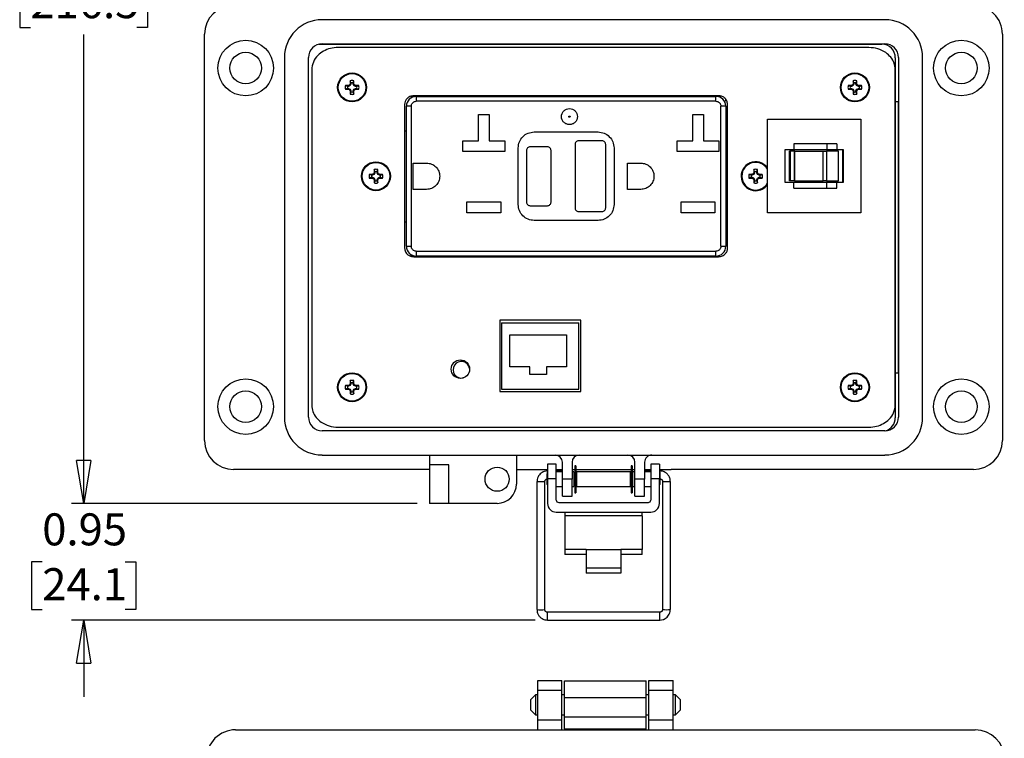
# Model space of a CAD drawing. Units: inches. Extents: x 0.5 to 8.7, y 0.3 to 11.
# Drawn here: x 0.7 to 3.9, y 6 to 8.3 of the extents above; entities that cross this region are included whole.
import ezdxf

# ---------------------------------------------------------------- set-up
doc = ezdxf.new("R2010")
doc.units = ezdxf.units.IN
doc.header["$MEASUREMENT"] = 0
doc.layers.add('BORDER', color=7, linetype='Continuous')
doc.styles.add('SLDTEXTSTYLE2', font='arial.ttf', dxfattribs={"width": 0.948})
doc.dimstyles.new('SLDDIMSTYLE0', dxfattribs={"dimtxt": 0.101115, "dimasz": 0.14, "dimexe": 0, "dimexo": 0.0625, "dimgap": 0.025279, "dimtad": 0, "dimtih": 1, "dimtoh": 1, "dimlfac": 2.5, "dimrnd": 1e-09, "dimzin": 12, "dimdsep": 46, "dimtxsty": 'SLDTEXTSTYLE2', "dimblk1": 'CLOSED', "dimblk2": 'CLOSED', "dimsah": 1, "dimcen": 0.09, "dimadec": 0, "dimazin": 3, "dimtfac": 1, "dimtofl": 0, "dimtmove": 0, "dimatfit": 3, "dimldrblk": 'CLOSED', "dimfxl": 1, "dimfrac": 2, "dimtolj": 1, "dimtzin": 12, "dimarcsym": 0})
doc.dimstyles.new('SLDDIMSTYLE1', dxfattribs={"dimtxt": 0.101115, "dimasz": 0.14, "dimexe": 0, "dimexo": 0.0625, "dimgap": 0.025279, "dimtad": 0, "dimtih": 1, "dimtoh": 1, "dimlfac": 2.5, "dimrnd": 1e-09, "dimdsep": 46, "dimtxsty": 'SLDTEXTSTYLE2', "dimblk1": 'CLOSED', "dimblk2": 'CLOSED', "dimsah": 1, "dimcen": 0.09, "dimadec": 0, "dimazin": 2, "dimtfac": 1, "dimtmove": 0, "dimatfit": 0, "dimldrblk": 'CLOSED', "dimfxl": 1, "dimfrac": 2, "dimtolj": 1, "dimtzin": 12, "dimarcsym": 0})

# ---------------------------------------------------------------- blocks, each defined once
blk = doc.blocks.new('_Closed')
at = {"color": 0, "linetype": 'ByBlock', "lineweight": -2}
for p, q in [((-1, 0.166667), (0, 0)), ((-1, 0.166667), (-1, -0.166667)), ((0, 0), (-1, -0.166667)), ((0, 0), (-1, 0))]:
    blk.add_line(p, q, dxfattribs=at)
blk = doc.blocks.new('_D')
at = {"layer": 'BORDER', "transparency": 16777216}
for p, q in [((2.0955, 10.1775), (0.8871, 10.1775)), ((0.9265, 10.1775), (0.9265, 8.6514)), ((0.7529, 8.473), (0.7182, 8.473)), ((0.7182, 8.473), (0.7182, 8.3177)), ((1.1001, 8.473), (1.1348, 8.473)), ((1.1348, 8.473), (1.1348, 8.3177)), ((0.7182, 8.3177), (0.7529, 8.3177)), ((1.1348, 8.3177), (1.1001, 8.3177)), ((0.9265, 6.7685), (0.9265, 8.2945)), ((2.0129, 6.7685), (0.8871, 6.7685))]:
    blk.add_line(p, q, dxfattribs=at)
at = {"layer": 'BORDER', "transparency": 16777216, "xscale": 0.14, "yscale": 0.14}
for p, rotation in [((0.9265, 10.1775, -1.0885), 90.00000000195149), ((0.9265, 6.7685, -1.0885), 270.0000000019515)]:
    blk.add_blockref('_Closed', p, dxfattribs=dict(at, rotation=rotation))
at = {"layer": 'BORDER', "transparency": 16777216, "char_height": 0.10417, "attachment_point": 1, "style": 'SLDTEXTSTYLE2'}
for s, insert in [('8.52', (0.7915, 8.6304)), ('216.5', (0.7529, 8.452))]:
    blk.add_mtext(s, dxfattribs=dict(at, insert=insert))
blk = doc.blocks.new('_D_1')
at = {"layer": 'BORDER', "transparency": 16777216}
for p, q in [((0.9265, 6.7685), (0.9265, 7.0185)), ((2.0129, 6.7685), (0.8871, 6.7685)), ((0.7915, 6.5786), (0.7567, 6.5786)), ((0.7567, 6.5786), (0.7567, 6.4233)), ((1.0615, 6.5786), (1.0962, 6.5786)), ((1.0962, 6.5786), (1.0962, 6.4233)), ((0.7567, 6.4233), (0.7915, 6.4233)), ((1.0962, 6.4233), (1.0615, 6.4233)), ((2.3971, 6.3887), (0.8871, 6.3887)), ((0.9265, 6.3887), (0.9265, 6.1387))]:
    blk.add_line(p, q, dxfattribs=at)
at = {"layer": 'BORDER', "transparency": 16777216, "xscale": 0.14, "yscale": 0.14}
for p, rotation in [((0.9265, 6.7685, -1.0885), 270.0000000019515), ((0.9265, 6.3887, -1.0885), 90.00000000195148)]:
    blk.add_blockref('_Closed', p, dxfattribs=dict(at, rotation=rotation))
at = {"layer": 'BORDER', "transparency": 16777216, "char_height": 0.10417, "attachment_point": 1, "style": 'SLDTEXTSTYLE2'}
for s, insert in [('0.95', (0.7915, 6.736)), ('24.1', (0.7915, 6.5576))]:
    blk.add_mtext(s, dxfattribs=dict(at, insert=insert))

msp = doc.modelspace()

# ---------------------------------------------------------------- linework, layer by layer
at = {"color": 7, "linetype": 'Continuous', "lineweight": 25}
for p, q in [((3.5354, 8.3429), (1.7028, 8.3429)), ((1.3202, 6.9732), (1.3202, 8.2957)), ((3.9179, 8.2957), (3.9179, 6.9732)), ((1.6927, 8.263), (3.5252, 8.263)), ((1.7028, 8.2642), (3.5354, 8.2642)), ((3.4828, 8.2524), (1.7553, 8.2524)), ((1.8397, 8.2642), (1.8397, 8.263)), ((2.6352, 8.263), (2.6352, 8.2642)), ((2.7412, 8.2642), (2.7412, 8.263)), ((3.3984, 8.263), (3.3984, 8.2642)), ((1.58, 8.2201), (1.58, 7.0488)), ((1.6587, 7.0488), (1.6587, 8.2201)), ((3.5693, 8.2189), (3.5693, 7.0473)), ((3.5795, 8.2201), (3.5795, 7.0488)), ((3.6582, 7.0488), (3.6582, 8.2201)), ((1.6691, 8.1803), (1.6691, 7.0885)), ((3.5691, 7.0885), (3.5691, 8.1803)), ((1.7969, 8.1371), (1.7944, 8.1443)), ((1.8038, 8.1371), (1.8063, 8.1443)), ((3.4342, 8.1371), (3.4318, 8.1443)), ((3.4412, 8.1371), (3.4437, 8.1443)), ((1.7858, 8.126), (1.7786, 8.1285)), ((1.7858, 8.119), (1.7786, 8.1165)), ((1.7891, 8.126), (1.7858, 8.126)), ((1.7858, 8.119), (1.7891, 8.119)), ((1.7891, 8.126), (1.7886, 8.1287)), ((1.7891, 8.119), (1.7886, 8.1163)), ((1.7946, 8.1283), (1.7891, 8.126)), ((1.7891, 8.119), (1.7946, 8.1167)), ((1.7946, 8.1283), (1.7925, 8.1303)), ((1.7946, 8.1167), (1.7925, 8.1146)), ((1.7969, 8.1337), (1.7942, 8.1343)), ((1.7969, 8.1112), (1.7942, 8.1107)), ((1.7969, 8.1337), (1.7946, 8.1283)), ((1.7946, 8.1167), (1.7969, 8.1112)), ((1.7969, 8.1371), (1.7969, 8.1337)), ((1.7969, 8.1112), (1.7969, 8.1079)), ((1.8038, 8.1337), (1.8038, 8.1371)), ((1.8038, 8.1337), (1.8065, 8.1343)), ((1.8061, 8.1283), (1.8038, 8.1337)), ((1.8038, 8.1112), (1.8061, 8.1167)), ((1.8038, 8.1112), (1.8065, 8.1107)), ((1.8038, 8.1079), (1.8038, 8.1112)), ((1.8061, 8.1283), (1.8082, 8.1303)), ((1.8116, 8.126), (1.8061, 8.1283)), ((1.8061, 8.1167), (1.8116, 8.119)), ((1.8061, 8.1167), (1.8082, 8.1146)), ((1.8116, 8.126), (1.8121, 8.1287)), ((1.815, 8.126), (1.8116, 8.126)), ((1.8116, 8.119), (1.8121, 8.1163)), ((1.8116, 8.119), (1.815, 8.119)), ((1.815, 8.126), (1.8222, 8.1285)), ((1.815, 8.119), (1.8222, 8.1165)), ((3.4231, 8.126), (3.4159, 8.1285)), ((3.4231, 8.119), (3.4159, 8.1165)), ((3.4265, 8.126), (3.4231, 8.126)), ((3.4231, 8.119), (3.4265, 8.119)), ((3.4265, 8.126), (3.4259, 8.1287)), ((3.4265, 8.119), (3.4259, 8.1163)), ((3.432, 8.1283), (3.4265, 8.126)), ((3.4265, 8.119), (3.432, 8.1167)), ((3.432, 8.1283), (3.4299, 8.1303)), ((3.432, 8.1167), (3.4299, 8.1146)), ((3.4342, 8.1337), (3.4315, 8.1343)), ((3.4342, 8.1112), (3.4315, 8.1107)), ((3.4342, 8.1337), (3.432, 8.1283)), ((3.432, 8.1167), (3.4342, 8.1112)), ((3.4342, 8.1371), (3.4342, 8.1337)), ((3.4342, 8.1112), (3.4342, 8.1079)), ((3.4412, 8.1337), (3.4412, 8.1371)), ((3.4412, 8.1337), (3.4439, 8.1343)), ((3.4435, 8.1283), (3.4412, 8.1337)), ((3.4412, 8.1112), (3.4435, 8.1167)), ((3.4412, 8.1112), (3.4439, 8.1107)), ((3.4412, 8.1079), (3.4412, 8.1112)), ((3.4435, 8.1283), (3.4456, 8.1303)), ((3.449, 8.126), (3.4435, 8.1283)), ((3.4435, 8.1167), (3.449, 8.119)), ((3.4435, 8.1167), (3.4456, 8.1146)), ((3.449, 8.126), (3.4495, 8.1287)), ((3.4523, 8.126), (3.449, 8.126)), ((3.449, 8.119), (3.4495, 8.1163)), ((3.449, 8.119), (3.4523, 8.119)), ((3.4523, 8.126), (3.4595, 8.1285)), ((3.4523, 8.119), (3.4595, 8.1165)), ((1.7969, 8.1079), (1.7944, 8.1007)), ((1.8038, 8.1079), (1.8063, 8.1007)), ((1.992, 8.0934), (2.0035, 8.0934)), ((2.9933, 8.0954), (2.0013, 8.0954)), ((2.0035, 8.0954), (2.0035, 8.0934)), ((2.0093, 8.0934), (2.0093, 8.0774)), ((2.0093, 8.0934), (2.9853, 8.0934)), ((2.9853, 8.0774), (2.9853, 8.0934)), ((3.0171, 8.0827), (3.0171, 8.0773)), ((3.0172, 8.0773), (3.0172, 8.0827)), ((3.4342, 8.1079), (3.4318, 8.1007)), ((3.4412, 8.1079), (3.4437, 8.1007)), ((1.9713, 8.0671), (1.9713, 7.5997)), ((1.9773, 7.6054), (1.9773, 8.0614)), ((1.9933, 8.0614), (1.9773, 8.0614)), ((1.9933, 8.0614), (1.9933, 7.6054)), ((2.9853, 8.0774), (2.0093, 8.0774)), ((3.0013, 7.6054), (3.0013, 8.0614)), ((3.0173, 8.0614), (3.0013, 8.0614)), ((3.0172, 8.0773), (3.0171, 8.0773)), ((3.0173, 8.0614), (3.0173, 7.6054)), ((3.0233, 7.5997), (3.0233, 8.0671)), ((3.0233, 7.5997), (3.0233, 8.0671)), ((3.5794, 8.0753), (3.5693, 8.0753)), ((3.5794, 7.1936), (3.5794, 8.0753)), ((2.2119, 8.0346), (2.2471, 8.0346)), ((2.2119, 7.949), (2.2119, 8.0346)), ((2.2471, 8.0346), (2.2471, 7.949)), ((2.9095, 8.0346), (2.9447, 8.0346)), ((2.9095, 7.949), (2.9095, 8.0346)), ((2.9447, 8.0346), (2.9447, 7.949)), ((3.153, 7.7147), (3.153, 8.0187)), ((3.153, 8.0187), (3.457, 8.0187)), ((3.457, 8.0187), (3.457, 7.7147)), ((1.9713, 7.9814), (1.9773, 7.9814)), ((2.3933, 7.9774), (2.6013, 7.9774)), ((3.0173, 7.9824), (3.0233, 7.9824)), ((2.1615, 7.949), (2.2119, 7.949)), ((2.1615, 7.9138), (2.1615, 7.949)), ((2.2471, 7.949), (2.2975, 7.949)), ((2.2975, 7.949), (2.2975, 7.9138)), ((2.3413, 7.7414), (2.3413, 7.9254)), ((2.4363, 7.9294), (2.3803, 7.9294)), ((2.5263, 7.9364), (2.5263, 7.7304)), ((2.6143, 7.9484), (2.5383, 7.9484)), ((2.6263, 7.7304), (2.6263, 7.9364)), ((2.6533, 7.9254), (2.6533, 7.7414)), ((2.8591, 7.949), (2.9095, 7.949)), ((2.8591, 7.9138), (2.8591, 7.949)), ((2.9447, 7.949), (2.9951, 7.949)), ((2.9951, 7.949), (2.9951, 7.9138)), ((3.209, 7.9197), (3.209, 7.8137)), ((3.239, 7.9197), (3.209, 7.9197)), ((3.239, 7.9386), (3.239, 7.9197)), ((3.3468, 7.9386), (3.239, 7.9386)), ((3.3468, 7.9197), (3.239, 7.9197)), ((3.3468, 7.9386), (3.3468, 7.9197)), ((3.3793, 7.9386), (3.3468, 7.9386)), ((3.3793, 7.9197), (3.3468, 7.9197)), ((3.3793, 7.9386), (3.3793, 7.9197)), ((3.4007, 7.9197), (3.3793, 7.9197)), ((3.397, 7.9197), (3.397, 7.8137)), ((3.4007, 7.8137), (3.4007, 7.9197)), ((2.2975, 7.9138), (2.1615, 7.9138)), ((2.3683, 7.9174), (2.3683, 7.7494)), ((2.4483, 7.7494), (2.4483, 7.9174)), ((2.9951, 7.9138), (2.8591, 7.9138)), ((3.2244, 7.8187), (3.2244, 7.9147)), ((3.2281, 7.9147), (3.2244, 7.9147)), ((3.2281, 7.8187), (3.2281, 7.9147)), ((3.2415, 7.9147), (3.2281, 7.9147)), ((3.2415, 7.8187), (3.2415, 7.9147)), ((3.242, 7.9147), (3.2415, 7.9147)), ((3.242, 7.8187), (3.242, 7.9147)), ((3.242, 7.9147), (3.3348, 7.9147)), ((3.3348, 7.8187), (3.3348, 7.9147)), ((3.3348, 7.9147), (3.3456, 7.9147)), ((3.3456, 7.9147), (3.3456, 7.8187)), ((3.384, 7.9147), (3.3456, 7.9147)), ((3.384, 7.8187), (3.384, 7.9147)), ((1.8747, 7.848), (1.8722, 7.8552)), ((1.8816, 7.848), (1.8841, 7.8552)), ((1.9997, 7.8764), (2.0427, 7.8764)), ((1.9997, 7.7904), (1.9997, 7.8764)), ((2.6973, 7.8764), (2.7403, 7.8764)), ((2.6973, 7.7904), (2.6973, 7.8764)), ((3.1109, 7.848), (3.1084, 7.8552)), ((3.1179, 7.848), (3.1204, 7.8552)), ((1.8636, 7.8369), (1.8564, 7.8394)), ((1.8636, 7.8299), (1.8564, 7.8274)), ((1.8669, 7.8369), (1.8636, 7.8369)), ((1.8636, 7.8299), (1.8669, 7.8299)), ((1.8669, 7.8369), (1.8664, 7.8396)), ((1.8669, 7.8299), (1.8664, 7.8272)), ((1.8724, 7.8392), (1.8669, 7.8369)), ((1.8669, 7.8299), (1.8724, 7.8276)), ((1.8724, 7.8392), (1.8703, 7.8412)), ((1.8724, 7.8276), (1.8703, 7.8255)), ((1.8747, 7.8446), (1.872, 7.8452)), ((1.8747, 7.8446), (1.8724, 7.8392)), ((1.8724, 7.8276), (1.8747, 7.8221)), ((1.8747, 7.848), (1.8747, 7.8446)), ((1.8816, 7.8446), (1.8816, 7.848)), ((1.8816, 7.8446), (1.8843, 7.8452)), ((1.8839, 7.8392), (1.8816, 7.8446)), ((1.8816, 7.8221), (1.8839, 7.8276)), ((1.8839, 7.8392), (1.886, 7.8412)), ((1.8894, 7.8369), (1.8839, 7.8392)), ((1.8839, 7.8276), (1.8894, 7.8299)), ((1.8839, 7.8276), (1.886, 7.8255)), ((1.8894, 7.8369), (1.8899, 7.8396)), ((1.8928, 7.8369), (1.8894, 7.8369)), ((1.8894, 7.8299), (1.8899, 7.8272)), ((1.8894, 7.8299), (1.8928, 7.8299)), ((1.8928, 7.8369), (1.9, 7.8394)), ((1.8928, 7.8299), (1.9, 7.8274)), ((3.0998, 7.8369), (3.0926, 7.8394)), ((3.0998, 7.8299), (3.0926, 7.8274)), ((3.1031, 7.8369), (3.0998, 7.8369)), ((3.0998, 7.8299), (3.1031, 7.8299)), ((3.1031, 7.8369), (3.1026, 7.8396)), ((3.1031, 7.8299), (3.1026, 7.8272)), ((3.1086, 7.8392), (3.1031, 7.8369)), ((3.1031, 7.8299), (3.1086, 7.8276)), ((3.1086, 7.8392), (3.1065, 7.8412)), ((3.1086, 7.8276), (3.1065, 7.8255)), ((3.1109, 7.8446), (3.1082, 7.8452)), ((3.1109, 7.8446), (3.1086, 7.8392)), ((3.1086, 7.8276), (3.1109, 7.8221)), ((3.1109, 7.848), (3.1109, 7.8446)), ((3.1179, 7.8446), (3.1179, 7.848)), ((3.1179, 7.8446), (3.1206, 7.8452)), ((3.1202, 7.8392), (3.1179, 7.8446)), ((3.1179, 7.8221), (3.1202, 7.8276)), ((3.1202, 7.8392), (3.1222, 7.8412)), ((3.1256, 7.8369), (3.1202, 7.8392)), ((3.1202, 7.8276), (3.1256, 7.8299)), ((3.1202, 7.8276), (3.1222, 7.8255)), ((3.1256, 7.8369), (3.1262, 7.8396)), ((3.129, 7.8369), (3.1256, 7.8369)), ((3.1256, 7.8299), (3.1262, 7.8272)), ((3.1256, 7.8299), (3.129, 7.8299)), ((3.129, 7.8369), (3.1362, 7.8394)), ((3.129, 7.8299), (3.1362, 7.8274)), ((1.8747, 7.8221), (1.872, 7.8216)), ((1.8747, 7.8188), (1.8722, 7.8116)), ((1.8747, 7.8221), (1.8747, 7.8188)), ((1.8816, 7.8221), (1.8843, 7.8216)), ((1.8816, 7.8188), (1.8816, 7.8221)), ((1.8816, 7.8188), (1.8841, 7.8116)), ((3.1109, 7.8221), (3.1082, 7.8216)), ((3.1109, 7.8188), (3.1084, 7.8116)), ((3.1109, 7.8221), (3.1109, 7.8188)), ((3.1179, 7.8221), (3.1206, 7.8216)), ((3.1179, 7.8188), (3.1179, 7.8221)), ((3.1179, 7.8188), (3.1204, 7.8116)), ((3.209, 7.8137), (3.239, 7.8137)), ((3.2281, 7.8187), (3.2244, 7.8187)), ((3.2415, 7.8187), (3.2281, 7.8187)), ((3.239, 7.7948), (3.239, 7.8137)), ((3.239, 7.8137), (3.3468, 7.8137)), ((3.239, 7.7948), (3.3468, 7.7948)), ((3.2415, 7.8187), (3.242, 7.8187)), ((3.242, 7.8187), (3.3348, 7.8187)), ((3.3456, 7.8187), (3.3348, 7.8187)), ((3.3456, 7.8187), (3.384, 7.8187)), ((3.3468, 7.7948), (3.3468, 7.8137)), ((3.3468, 7.8137), (3.3793, 7.8137)), ((3.3468, 7.7948), (3.3793, 7.7948)), ((3.3793, 7.7948), (3.3793, 7.8137)), ((3.3793, 7.8137), (3.4007, 7.8137)), ((2.0427, 7.7904), (1.9997, 7.7904)), ((2.7403, 7.7904), (2.6973, 7.7904)), ((2.1745, 7.7498), (2.2845, 7.7498)), ((2.1745, 7.7146), (2.1745, 7.7498)), ((2.2845, 7.7498), (2.2845, 7.7146)), ((2.3803, 7.7374), (2.4363, 7.7374)), ((2.8721, 7.7498), (2.9821, 7.7498)), ((2.8721, 7.7146), (2.8721, 7.7498)), ((2.9821, 7.7498), (2.9821, 7.7146)), ((2.2845, 7.7146), (2.1745, 7.7146)), ((2.5383, 7.7184), (2.6143, 7.7184)), ((2.9821, 7.7146), (2.8721, 7.7146)), ((3.457, 7.7147), (3.153, 7.7147)), ((1.9773, 7.6844), (1.9713, 7.6844)), ((2.6013, 7.6894), (2.3933, 7.6894)), ((3.0173, 7.6854), (3.0233, 7.6854)), ((1.9773, 7.6054), (1.9933, 7.6054)), ((3.0013, 7.6054), (3.0173, 7.6054)), ((2.0035, 7.5734), (1.9905, 7.5734)), ((2.0013, 7.5714), (2.9933, 7.5714)), ((2.0035, 7.5734), (2.0035, 7.5714)), ((2.0093, 7.5894), (2.9853, 7.5894)), ((2.0093, 7.5894), (2.0093, 7.5734)), ((2.9853, 7.5734), (2.0093, 7.5734)), ((2.9853, 7.5734), (2.9853, 7.5894)), ((2.5451, 7.3644), (2.2811, 7.3644)), ((2.2811, 7.3644), (2.2811, 7.1324)), ((2.2871, 7.3564), (2.5391, 7.3564)), ((2.2871, 7.3564), (2.2871, 7.1404)), ((2.5391, 7.1404), (2.5391, 7.3564)), ((2.5451, 7.1324), (2.5451, 7.3644)), ((2.3145, 7.3172), (2.4985, 7.3172)), ((2.3145, 7.2132), (2.3145, 7.3172)), ((2.4985, 7.3172), (2.4985, 7.2132)), ((2.3795, 7.2132), (2.3145, 7.2132)), ((2.3795, 7.1875), (2.3795, 7.2132)), ((2.4334, 7.1875), (2.3795, 7.1875)), ((2.4985, 7.2132), (2.4334, 7.2132)), ((2.4334, 7.2132), (2.4334, 7.1875)), ((3.5693, 7.1936), (3.5794, 7.1936)), ((1.7858, 7.1499), (1.7786, 7.1523)), ((1.7891, 7.1499), (1.7858, 7.1499)), ((1.7891, 7.1499), (1.7886, 7.1525)), ((1.7946, 7.1521), (1.7891, 7.1499)), ((1.7946, 7.1521), (1.7925, 7.1542)), ((1.7969, 7.1576), (1.7942, 7.1582)), ((1.7969, 7.161), (1.7944, 7.1682)), ((1.7969, 7.1576), (1.7946, 7.1521)), ((1.7969, 7.161), (1.7969, 7.1576)), ((1.8038, 7.161), (1.8063, 7.1682)), ((1.8038, 7.1576), (1.8038, 7.161)), ((1.8038, 7.1576), (1.8065, 7.1582)), ((1.8061, 7.1521), (1.8038, 7.1576)), ((1.8061, 7.1521), (1.8082, 7.1542)), ((1.8116, 7.1499), (1.8061, 7.1521)), ((1.8116, 7.1499), (1.8121, 7.1525)), ((1.815, 7.1499), (1.8116, 7.1499)), ((1.815, 7.1499), (1.8222, 7.1523)), ((3.4231, 7.1499), (3.4159, 7.1523)), ((3.4265, 7.1499), (3.4231, 7.1499)), ((3.4265, 7.1499), (3.4259, 7.1525)), ((3.432, 7.1521), (3.4265, 7.1499)), ((3.432, 7.1521), (3.4299, 7.1542)), ((3.4342, 7.1576), (3.4315, 7.1582)), ((3.4342, 7.161), (3.4318, 7.1682)), ((3.4342, 7.1576), (3.432, 7.1521)), ((3.4342, 7.161), (3.4342, 7.1576)), ((3.4412, 7.161), (3.4437, 7.1682)), ((3.4412, 7.1576), (3.4412, 7.161)), ((3.4412, 7.1576), (3.4439, 7.1582)), ((3.4435, 7.1521), (3.4412, 7.1576)), ((3.4435, 7.1521), (3.4456, 7.1542)), ((3.449, 7.1499), (3.4435, 7.1521)), ((3.449, 7.1499), (3.4495, 7.1525)), ((3.4523, 7.1499), (3.449, 7.1499)), ((3.4523, 7.1499), (3.4595, 7.1523)), ((1.7858, 7.1429), (1.7786, 7.1404)), ((1.7858, 7.1429), (1.7891, 7.1429)), ((1.7891, 7.1429), (1.7886, 7.1402)), ((1.7891, 7.1429), (1.7946, 7.1406)), ((1.7946, 7.1406), (1.7925, 7.1385)), ((1.7969, 7.1351), (1.7942, 7.1346)), ((1.7969, 7.1318), (1.7944, 7.1246)), ((1.7946, 7.1406), (1.7969, 7.1351)), ((1.7969, 7.1351), (1.7969, 7.1318)), ((1.8038, 7.1351), (1.8061, 7.1406)), ((1.8038, 7.1351), (1.8065, 7.1346)), ((1.8038, 7.1318), (1.8038, 7.1351)), ((1.8038, 7.1318), (1.8063, 7.1246)), ((1.8061, 7.1406), (1.8116, 7.1429)), ((1.8061, 7.1406), (1.8082, 7.1385)), ((1.8116, 7.1429), (1.8121, 7.1402)), ((1.8116, 7.1429), (1.815, 7.1429)), ((1.815, 7.1429), (1.8222, 7.1404)), ((2.2811, 7.1324), (2.5451, 7.1324)), ((2.2871, 7.1404), (2.5391, 7.1404)), ((3.4231, 7.1429), (3.4159, 7.1404)), ((3.4231, 7.1429), (3.4265, 7.1429)), ((3.4265, 7.1429), (3.4259, 7.1402)), ((3.4265, 7.1429), (3.432, 7.1406)), ((3.432, 7.1406), (3.4299, 7.1385)), ((3.4342, 7.1351), (3.4315, 7.1346)), ((3.4342, 7.1318), (3.4318, 7.1246)), ((3.432, 7.1406), (3.4342, 7.1351)), ((3.4342, 7.1351), (3.4342, 7.1318)), ((3.4412, 7.1351), (3.4435, 7.1406)), ((3.4412, 7.1351), (3.4439, 7.1346)), ((3.4412, 7.1318), (3.4412, 7.1351)), ((3.4412, 7.1318), (3.4437, 7.1246)), ((3.4435, 7.1406), (3.449, 7.1429)), ((3.4435, 7.1406), (3.4456, 7.1385)), ((3.449, 7.1429), (3.4495, 7.1402)), ((3.449, 7.1429), (3.4523, 7.1429)), ((3.4523, 7.1429), (3.4595, 7.1404)), ((3.5354, 7.0047), (1.7028, 7.0047)), ((1.7553, 7.0164), (3.4828, 7.0164)), ((1.7028, 6.9259), (3.5354, 6.9259)), ((2.0523, 6.9259), (2.0523, 6.8945)), ((2.3357, 6.9259), (2.3357, 6.8315)), ((2.0523, 6.8945), (2.0523, 6.7685)), ((2.1153, 6.8945), (2.0523, 6.8945)), ((2.1153, 6.7685), (2.1153, 6.8945)), ((2.4651, 6.896), (2.4371, 6.896)), ((2.4371, 6.896), (2.4371, 6.8488)), ((2.4651, 6.8488), (2.4651, 6.896)), ((2.4852, 6.8472), (2.4852, 6.9024)), ((2.5167, 6.9023), (2.5167, 6.8472)), ((2.7214, 6.8472), (2.7214, 6.9023)), ((2.7529, 6.9023), (2.7529, 6.8472)), ((2.8011, 6.896), (2.7731, 6.896)), ((2.7731, 6.896), (2.7731, 6.8488)), ((2.8011, 6.896), (2.8011, 6.8488)), ((2.0523, 6.8787), (1.4147, 6.8787)), ((2.3357, 6.8787), (2.4371, 6.8787)), ((2.4371, 6.8653), (2.435, 6.8632)), ((2.435, 6.8632), (2.435, 6.8312)), ((2.4371, 6.874), (2.4365, 6.874)), ((2.4651, 6.8787), (2.4852, 6.8787)), ((2.4833, 6.874), (2.4651, 6.874)), ((2.4852, 6.8712), (2.4651, 6.8712)), ((2.4852, 6.8736), (2.4833, 6.874)), ((2.5167, 6.8787), (2.5253, 6.8787)), ((2.523, 6.8712), (2.5167, 6.8712)), ((2.523, 6.8712), (2.523, 6.8232)), ((2.5253, 6.8666), (2.523, 6.867)), ((2.5253, 6.8632), (2.523, 6.8632)), ((2.5288, 6.8911), (2.5253, 6.8911)), ((2.5253, 6.8911), (2.5253, 6.8033)), ((2.5288, 6.8911), (2.5288, 6.8033)), ((2.5288, 6.8787), (2.7093, 6.8787)), ((2.531, 6.8656), (2.5288, 6.8659)), ((2.531, 6.8632), (2.5288, 6.8632)), ((2.7071, 6.8712), (2.531, 6.8712)), ((2.531, 6.8712), (2.531, 6.8232)), ((2.7071, 6.8232), (2.7071, 6.8712)), ((2.7093, 6.8658), (2.7071, 6.8654)), ((2.7093, 6.8632), (2.7071, 6.8632)), ((2.7129, 6.8911), (2.7093, 6.8911)), ((2.7093, 6.8911), (2.7093, 6.8033)), ((2.7129, 6.8911), (2.7129, 6.8033)), ((2.7129, 6.8787), (2.7214, 6.8787)), ((2.7151, 6.8668), (2.7129, 6.8664)), ((2.7151, 6.8632), (2.7129, 6.8632)), ((2.7214, 6.8712), (2.7151, 6.8712)), ((2.7151, 6.8232), (2.7151, 6.8712)), ((2.7529, 6.8787), (2.7731, 6.8787)), ((2.7558, 6.874), (2.7529, 6.8734)), ((2.7731, 6.8712), (2.7529, 6.8712)), ((2.7731, 6.874), (2.7558, 6.874)), ((2.8011, 6.8787), (2.8395, 6.8787)), ((2.8026, 6.874), (2.8011, 6.874)), ((2.8031, 6.8632), (2.8011, 6.8653)), ((2.8031, 6.8472), (2.8031, 6.8632)), ((3.8235, 6.8787), (2.8395, 6.8787)), ((2.4025, 6.8399), (2.4025, 6.4228)), ((2.428, 6.4228), (2.428, 6.8399)), ((2.435, 6.8312), (2.4371, 6.8291)), ((2.4651, 6.8488), (2.4371, 6.8488)), ((2.4371, 6.8488), (2.4371, 6.7679)), ((2.4651, 6.7794), (2.4651, 6.8488)), ((2.5167, 6.8472), (2.4852, 6.8472)), ((2.4852, 6.7921), (2.4852, 6.8472)), ((2.5167, 6.7921), (2.5167, 6.8472)), ((2.523, 6.8312), (2.5253, 6.8312)), ((2.5288, 6.8312), (2.531, 6.8312)), ((2.7071, 6.8312), (2.7093, 6.8312)), ((2.7129, 6.8312), (2.7151, 6.8312)), ((2.7529, 6.8472), (2.7214, 6.8472)), ((2.7214, 6.7921), (2.7214, 6.8472)), ((2.7529, 6.7921), (2.7529, 6.8472)), ((2.7731, 6.8488), (2.7731, 6.7794)), ((2.8011, 6.8488), (2.7731, 6.8488)), ((2.8011, 6.7679), (2.8011, 6.8488)), ((2.8011, 6.8291), (2.8031, 6.8312)), ((2.8031, 6.8312), (2.8031, 6.8472)), ((2.8112, 6.8399), (2.8112, 6.4228)), ((2.8367, 6.4228), (2.8367, 6.8399)), ((2.4651, 6.8232), (2.4852, 6.8232)), ((2.5167, 6.8232), (2.523, 6.8232)), ((2.5253, 6.8033), (2.5288, 6.8033)), ((2.531, 6.8232), (2.7071, 6.8232)), ((2.7093, 6.8033), (2.7129, 6.8033)), ((2.7151, 6.8232), (2.7214, 6.8232)), ((2.7529, 6.8232), (2.7731, 6.8232)), ((2.1153, 6.7685), (2.0523, 6.7685)), ((2.2727, 6.7685), (2.1153, 6.7685)), ((2.4731, 6.7714), (2.7651, 6.7714)), ((2.4852, 6.7921), (2.5167, 6.7921)), ((2.7214, 6.7921), (2.7529, 6.7921)), ((2.4651, 6.7399), (2.7731, 6.7399)), ((2.4931, 6.7399), (2.4931, 6.7281)), ((2.7451, 6.7281), (2.7451, 6.7399)), ((2.4931, 6.7281), (2.4931, 6.618)), ((2.7451, 6.7281), (2.4931, 6.7281)), ((2.7451, 6.7281), (2.7451, 6.618)), ((2.5631, 6.618), (2.4931, 6.618)), ((2.4931, 6.618), (2.4931, 6.6022)), ((2.5631, 6.618), (2.6751, 6.618)), ((2.5631, 6.618), (2.5631, 6.5591)), ((2.6751, 6.618), (2.6751, 6.5591)), ((2.7451, 6.618), (2.6751, 6.618)), ((2.7451, 6.6022), (2.7451, 6.618)), ((2.5631, 6.6022), (2.4931, 6.6022)), ((2.7451, 6.6022), (2.6751, 6.6022)), ((2.5631, 6.5591), (2.6751, 6.5591)), ((2.5631, 6.5591), (2.5631, 6.5413)), ((2.6751, 6.5413), (2.5631, 6.5413)), ((2.6751, 6.5591), (2.6751, 6.5413)), ((2.8026, 6.4142), (2.4365, 6.4142)), ((2.4365, 6.3887), (2.8026, 6.3887)), ((2.4048, 6.192), (2.4836, 6.192)), ((2.4048, 6.1605), (2.4048, 6.192)), ((2.4836, 6.1605), (2.4836, 6.192)), ((2.4925, 6.1913), (2.758, 6.1913)), ((2.4925, 6.1367), (2.4925, 6.1913)), ((2.758, 6.1367), (2.758, 6.1913)), ((2.767, 6.192), (2.8458, 6.192)), ((2.767, 6.1605), (2.767, 6.192)), ((2.8458, 6.1605), (2.8458, 6.192)), ((2.4048, 6.1605), (2.4836, 6.1605)), ((2.4048, 6.0628), (2.4048, 6.1605)), ((2.4836, 6.0628), (2.4836, 6.1605)), ((2.767, 6.1605), (2.8458, 6.1605)), ((2.767, 6.0628), (2.767, 6.1605)), ((2.8458, 6.0628), (2.8458, 6.1605)), ((2.3975, 6.1458), (2.3813, 6.1295)), ((2.3813, 6.1295), (2.3813, 6.097)), ((2.4048, 6.1458), (2.3975, 6.1458)), ((2.3975, 6.1458), (2.3975, 6.1132)), ((2.4925, 6.1458), (2.4836, 6.1458)), ((2.4925, 6.1367), (2.758, 6.1367)), ((2.4925, 6.0742), (2.4925, 6.1367)), ((2.767, 6.1458), (2.758, 6.1458)), ((2.758, 6.0742), (2.758, 6.1367)), ((2.8531, 6.1458), (2.8458, 6.1458)), ((2.8693, 6.1295), (2.8531, 6.1458)), ((2.8531, 6.1132), (2.8531, 6.1458)), ((2.8693, 6.1132), (2.8693, 6.1295)), ((2.3813, 6.097), (2.3975, 6.0807)), ((2.3975, 6.1132), (2.3975, 6.0807)), ((2.8531, 6.0807), (2.8531, 6.1132)), ((2.8531, 6.0807), (2.8693, 6.097)), ((2.8693, 6.097), (2.8693, 6.1132)), ((2.3975, 6.0807), (2.4048, 6.0807)), ((2.4836, 6.0628), (2.4048, 6.0628)), ((2.4048, 6.0314), (2.4048, 6.0628)), ((2.4836, 6.0807), (2.4925, 6.0807)), ((2.4836, 6.0314), (2.4836, 6.0628)), ((2.4925, 6.0351), (2.4925, 6.0742)), ((2.4925, 6.0742), (2.758, 6.0742)), ((2.758, 6.0807), (2.767, 6.0807)), ((2.758, 6.0351), (2.758, 6.0742)), ((2.8458, 6.0628), (2.767, 6.0628)), ((2.767, 6.0314), (2.767, 6.0628)), ((2.8458, 6.0807), (2.8531, 6.0807)), ((2.8458, 6.0314), (2.8458, 6.0628)), ((1.4209, 6.0314), (3.8297, 6.0314)), ((2.4925, 6.0351), (2.5472, 6.0351)), ((2.4925, 6.0351), (2.4925, 6.0314)), ((2.5472, 6.0351), (2.7034, 6.0351)), ((2.5472, 6.0314), (2.5472, 6.0351)), ((2.7034, 6.0351), (2.758, 6.0351)), ((2.7034, 6.0351), (2.7034, 6.0314)), ((2.758, 6.0314), (2.758, 6.0351))]:
    msp.add_line(p, q, dxfattribs=at)
at = {"color": 8, "linetype": 'Continuous', "lineweight": 25}
for p, q in [((2.4365, 6.8647), (2.4365, 6.874)), ((2.8026, 6.874), (2.8026, 6.8637)), ((2.4365, 6.3887), (2.4365, 6.4142)), ((2.8026, 6.3887), (2.8026, 6.4142))]:
    msp.add_line(p, q, dxfattribs=at)
at = {"color": 7, "linetype": 'Continuous', "lineweight": 25}
for centre, radius in [((1.454, 8.1855), 0.0905), ((3.7841, 8.1855), 0.0905), ((1.454, 8.1855), 0.0512), ((3.7841, 8.1855), 0.0512), ((1.8004, 8.1225), 0.0472), ((1.8004, 8.1225), 0.0449), ((3.4377, 8.1225), 0.0472), ((3.4377, 8.1225), 0.0449), ((1.8782, 7.8334), 0.0472), ((1.8782, 7.8334), 0.0449), ((2.1533, 7.2054), 0.03), ((1.8004, 7.1464), 0.0472), ((1.8004, 7.1464), 0.0449), ((3.4377, 7.1464), 0.0472), ((3.4377, 7.1464), 0.0449), ((1.454, 7.0834), 0.0905), ((3.7841, 7.0834), 0.0905), ((1.454, 7.0834), 0.0512), ((3.7841, 7.0834), 0.0512), ((2.2727, 6.8472), 0.0394)]:
    msp.add_circle(centre, radius, dxfattribs=at)
for centre, radius, start, end in [((1.4147, 8.2957), 0.0945, 90.0254, 180), ((3.8235, 8.2957), 0.0945, 0, 90.0254), ((1.7028, 8.2201), 0.1228, 90, 180), ((3.5354, 8.2201), 0.1228, 0, 90), ((1.7028, 8.2201), 0.0441, 90, 180), ((3.5252, 8.2189), 0.0441, 0, 90), ((3.5354, 8.2201), 0.0441, 0, 90), ((2.5092, 8.1235), 0.7151, 178.333, 179.1348), ((1.8004, 8.1225), 0.0226, 74.6957, 105.3043), ((1.0915, 8.1235), 0.7151, 0.8652, 1.667), ((4.1466, 8.1235), 0.7151, 178.333, 179.1348), ((3.4377, 8.1225), 0.0226, 74.6957, 105.3043), ((2.7289, 8.1235), 0.7151, 0.8652, 1.667), ((1.8004, 8.1225), 0.0226, 164.6957, 195.3043), ((1.7994, 7.4136), 0.7151, 90.8652, 91.667), ((1.7994, 8.8314), 0.7151, 268.333, 269.1348), ((1.8004, 8.1225), 0.015, 166.5643, 193.4357), ((2.0926, 7.4169), 0.774, 112.8106, 113.127), ((2.0926, 8.8281), 0.774, 246.873, 247.1894), ((2.506, 7.8303), 0.774, 156.873, 157.1894), ((2.506, 8.4147), 0.774, 202.8106, 203.127), ((1.8004, 8.1225), 0.015, 76.5643, 103.4357), ((1.0947, 7.8303), 0.774, 22.8106, 23.127), ((1.0947, 8.4147), 0.774, 336.873, 337.1894), ((1.5081, 7.4169), 0.774, 66.873, 67.1894), ((1.5081, 8.8281), 0.774, 292.8106, 293.127), ((1.8013, 7.4136), 0.7151, 88.333, 89.1348), ((1.8013, 8.8314), 0.7151, 270.8652, 271.667), ((1.8004, 8.1225), 0.015, 346.5643, 13.4357), ((1.8004, 8.1225), 0.0226, 344.6957, 15.3043), ((3.4377, 8.1225), 0.0226, 164.6957, 195.3043), ((3.4367, 7.4136), 0.7151, 90.8652, 91.667), ((3.4367, 8.8314), 0.7151, 268.333, 269.1348), ((3.4377, 8.1225), 0.015, 166.5643, 193.4357), ((3.73, 7.4169), 0.774, 112.8106, 113.127), ((3.73, 8.8281), 0.774, 246.873, 247.1894), ((4.1434, 7.8303), 0.774, 156.873, 157.1894), ((4.1434, 8.4147), 0.774, 202.8106, 203.127), ((3.4377, 8.1225), 0.015, 76.5643, 103.4357), ((2.7321, 7.8303), 0.774, 22.8106, 23.127), ((2.7321, 8.4147), 0.774, 336.873, 337.1894), ((3.1455, 7.4169), 0.774, 66.873, 67.1894), ((3.1455, 8.8281), 0.774, 292.8106, 293.127), ((3.4387, 7.4136), 0.7151, 88.333, 89.1348), ((3.4387, 8.8314), 0.7151, 270.8652, 271.667), ((3.4377, 8.1225), 0.015, 346.5643, 13.4357), ((3.4377, 8.1225), 0.0226, 344.6957, 15.3043), ((2.5092, 8.1215), 0.7151, 180.8652, 181.667), ((1.8004, 8.1225), 0.0226, 254.6957, 285.3043), ((1.8004, 8.1225), 0.015, 256.5643, 283.4357), ((1.0915, 8.1215), 0.7151, 358.333, 359.1348), ((2.0093, 8.0614), 0.032, 90, 180), ((2.9853, 8.0614), 0.032, 360, 90), ((4.1466, 8.1215), 0.7151, 180.8652, 181.667), ((3.4377, 8.1225), 0.0226, 254.6957, 285.3043), ((3.4377, 8.1225), 0.015, 256.5643, 283.4357), ((2.7289, 8.1215), 0.7151, 358.333, 359.1348), ((2.587, 7.8344), 0.7151, 178.333, 179.1348), ((1.8782, 7.8334), 0.0226, 74.6957, 105.3043), ((1.1693, 7.8344), 0.7151, 0.8652, 1.667), ((3.1144, 7.8334), 0.0472, 35.1377, 270), ((3.8233, 7.8344), 0.7151, 178.333, 179.1348), ((3.1144, 7.8334), 0.0226, 74.6957, 105.3043), ((2.4055, 7.8344), 0.7151, 0.8652, 1.667), ((1.8782, 7.8334), 0.0226, 164.6957, 195.3043), ((1.8772, 7.1245), 0.7151, 90.8652, 91.667), ((1.8772, 8.5423), 0.7151, 268.333, 269.1348), ((1.8782, 7.8334), 0.015, 166.5643, 193.4357), ((2.1704, 7.1278), 0.774, 112.8106, 113.127), ((2.1704, 8.539), 0.774, 246.873, 247.1894), ((2.5838, 7.5412), 0.774, 156.873, 157.1894), ((2.5838, 8.1256), 0.774, 202.8106, 203.127), ((1.8782, 7.8334), 0.015, 76.5643, 103.4357), ((1.1725, 7.5412), 0.774, 22.8106, 23.127), ((1.1725, 8.1256), 0.774, 336.873, 337.1894), ((1.5859, 7.1278), 0.774, 66.873, 67.1894), ((1.5859, 8.539), 0.774, 292.8106, 293.127), ((1.8792, 7.1245), 0.7151, 88.333, 89.1348), ((1.8792, 8.5423), 0.7151, 270.8652, 271.667), ((1.8782, 7.8334), 0.015, 346.5643, 13.4357), ((1.8782, 7.8334), 0.0226, 344.6957, 15.3043), ((3.1144, 7.8334), 0.0226, 164.6957, 195.3043), ((3.1134, 7.1245), 0.7151, 90.8652, 91.667), ((3.1134, 8.5423), 0.7151, 268.333, 269.1348), ((3.1144, 7.8334), 0.015, 166.5643, 193.4357), ((3.4066, 7.1278), 0.774, 112.8106, 113.127), ((3.4066, 8.539), 0.774, 246.873, 247.1894), ((3.82, 7.5412), 0.774, 156.873, 157.1894), ((3.82, 8.1256), 0.774, 202.8106, 203.127), ((3.1144, 7.8334), 0.015, 76.5643, 103.4357), ((2.4088, 7.5412), 0.774, 22.8106, 23.127), ((2.4088, 8.1256), 0.774, 336.873, 337.1894), ((2.8222, 7.1278), 0.774, 66.873, 67.1894), ((2.8222, 8.539), 0.774, 292.8106, 293.127), ((3.1154, 7.1245), 0.7151, 88.333, 89.1348), ((3.1154, 8.5423), 0.7151, 270.8652, 271.667), ((3.1144, 7.8334), 0.015, 346.5643, 13.4357), ((3.1144, 7.8334), 0.0226, 344.6957, 15.3043), ((2.587, 7.8324), 0.7151, 180.8652, 181.667), ((1.8782, 7.8334), 0.0226, 254.6957, 285.3043), ((1.8782, 7.8334), 0.015, 256.5643, 283.4357), ((1.1693, 7.8324), 0.7151, 358.333, 359.1348), ((3.8233, 7.8324), 0.7151, 180.8652, 181.667), ((3.1144, 7.8334), 0.0226, 254.6957, 285.3043), ((3.1144, 7.8334), 0.015, 256.5643, 283.4357), ((3.1144, 7.8334), 0.0472, 270, 324.8623), ((2.4055, 7.8324), 0.7151, 358.333, 359.1348), ((2.0093, 7.6054), 0.032, 180, 270), ((2.9853, 7.6054), 0.032, 270, 0), ((2.1563, 7.2034), 0.0272, 7.6125, 284.9518), ((1.8004, 7.1464), 0.0226, 164.6957, 195.3043), ((1.7994, 6.4375), 0.7151, 90.8652, 91.667), ((1.8004, 7.1464), 0.015, 166.5643, 193.4357), ((2.0926, 6.4407), 0.774, 112.8106, 113.127), ((2.506, 6.8541), 0.774, 156.873, 157.1894), ((2.5092, 7.1474), 0.7151, 178.333, 179.1348), ((1.8004, 7.1464), 0.0226, 74.6957, 105.3043), ((1.8004, 7.1464), 0.015, 76.5643, 103.4357), ((1.0915, 7.1474), 0.7151, 0.8652, 1.667), ((1.0947, 6.8541), 0.774, 22.8106, 23.127), ((1.5081, 6.4407), 0.774, 66.873, 67.1894), ((1.8013, 6.4375), 0.7151, 88.333, 89.1348), ((1.8004, 7.1464), 0.015, 346.5643, 13.4357), ((1.8004, 7.1464), 0.0226, 344.6957, 15.3043), ((3.4377, 7.1464), 0.0226, 164.6957, 195.3043), ((3.4367, 6.4375), 0.7151, 90.8652, 91.667), ((3.4377, 7.1464), 0.015, 166.5643, 193.4357), ((3.73, 6.4407), 0.774, 112.8106, 113.127), ((4.1434, 6.8541), 0.774, 156.873, 157.1894), ((4.1466, 7.1474), 0.7151, 178.333, 179.1348), ((3.4377, 7.1464), 0.0226, 74.6957, 105.3043), ((3.4377, 7.1464), 0.015, 76.5643, 103.4357), ((2.7289, 7.1474), 0.7151, 0.8652, 1.667), ((2.7321, 6.8541), 0.774, 22.8106, 23.127), ((3.1455, 6.4407), 0.774, 66.873, 67.1894), ((3.4387, 6.4375), 0.7151, 88.333, 89.1348), ((3.4377, 7.1464), 0.015, 346.5643, 13.4357), ((3.4377, 7.1464), 0.0226, 344.6957, 15.3043), ((1.7994, 7.8552), 0.7151, 268.333, 269.1348), ((2.0926, 7.852), 0.774, 246.873, 247.1894), ((2.506, 7.4386), 0.774, 202.8106, 203.127), ((2.5092, 7.1454), 0.7151, 180.8652, 181.667), ((1.8004, 7.1464), 0.0226, 254.6957, 285.3043), ((1.8004, 7.1464), 0.015, 256.5643, 283.4357), ((1.0915, 7.1454), 0.7151, 358.333, 359.1348), ((1.0947, 7.4386), 0.774, 336.873, 337.1894), ((1.5081, 7.852), 0.774, 292.8106, 293.127), ((1.8013, 7.8552), 0.7151, 270.8652, 271.667), ((3.4367, 7.8552), 0.7151, 268.333, 269.1348), ((3.73, 7.852), 0.774, 246.873, 247.1894), ((4.1434, 7.4386), 0.774, 202.8106, 203.127), ((4.1466, 7.1454), 0.7151, 180.8652, 181.667), ((3.4377, 7.1464), 0.0226, 254.6957, 285.3043), ((3.4377, 7.1464), 0.015, 256.5643, 283.4357), ((2.7289, 7.1454), 0.7151, 358.333, 359.1348), ((2.7321, 7.4386), 0.774, 336.873, 337.1894), ((3.1455, 7.852), 0.774, 292.8106, 293.127), ((3.4387, 7.8552), 0.7151, 270.8652, 271.667), ((1.7028, 7.0488), 0.1228, 180, 270), ((1.7028, 7.0488), 0.0441, 180, 270), ((3.5354, 7.0488), 0.0441, 270, 0), ((3.5354, 7.0488), 0.1228, 270, 0), ((3.5252, 7.0473), 0.0441, 285.0079, 360), ((1.4147, 6.9732), 0.0945, 180, 270), ((3.8235, 6.9732), 0.0945, 270, 0), ((2.4616, 6.9023), 0.0236, 0.045, 90), ((2.5403, 6.9023), 0.0236, 90, 180), ((2.6978, 6.9023), 0.0236, 0, 90), ((2.7765, 6.9023), 0.0236, 90, 180.045), ((2.2727, 6.8315), 0.063, 270, 360), ((2.4651, 6.7679), 0.028, 180, 270), ((2.4731, 6.7794), 0.008, 180, 270), ((2.7651, 6.7794), 0.008, 270, 0), ((2.7731, 6.7679), 0.028, 270, 0), ((1.4208, 5.9369), 0.0945, 89.9746, 180), ((3.8297, 5.9369), 0.0945, 360, 89.9746)]:
    msp.add_arc(centre, radius, start, end, dxfattribs=at)
at = {"color": 8, "linetype": 'Continuous', "lineweight": 25}
for centre, radius, start, end in [((3.1144, 7.8334), 0.0449, 30.6312, 270), ((3.1144, 7.8334), 0.0449, 270, 329.3688), ((2.4152, 7.1101), 0.2705, 267.2941, 272.706), ((2.8197, 6.9511), 0.1115, 265.6212, 272.1905), ((2.8276, 6.9812), 0.1416, 268.5089, 273.6795), ((2.4152, 6.6476), 0.2252, 266.7484, 273.2516), ((2.8239, 6.6923), 0.2698, 267.287, 272.713)]:
    msp.add_arc(centre, radius, start, end, dxfattribs=at)
at = {"color": 7, "linetype": 'Continuous', "lineweight": 25}
for centre, major_axis, start_param, end_param in [((2.4822, 6.8612), (0.0011, 0.0128), 5.615802, 6.264269), ((2.7569, 6.8612), (-0.0011, 0.0128), 0.018916, 0.667383)]:
    msp.add_ellipse(centre, major_axis=major_axis, ratio=0.001655, start_param=start_param, end_param=end_param, dxfattribs=at)
for points, knots in [([(1.7553, 8.2524), (1.7467, 8.2518), (1.7301, 8.2506), (1.7072, 8.2412), (1.6876, 8.2266), (1.6723, 8.206), (1.6701, 8.1889), (1.6691, 8.1803)], [0, 0, 0, 0, 0.206977, 0.402338, 0.587508, 0.795012, 1, 1, 1, 1]), ([(3.5691, 8.1803), (3.5683, 8.1876), (3.5668, 8.2021), (3.555, 8.2214), (3.5371, 8.2377), (3.5123, 8.25), (3.4929, 8.2516), (3.4828, 8.2524)], [0, 0, 0, 0, 0.174445, 0.349207, 0.531041, 0.757652, 1, 1, 1, 1]), ([(2.0013, 8.0954), (1.9968, 8.0949), (1.9882, 8.0938), (1.9784, 8.0863), (1.9724, 8.077), (1.9716, 8.0704), (1.9713, 8.0671)], [0, 0, 0, 0, 0.290741, 0.567449, 0.781666, 1, 1, 1, 1]), ([(3.0233, 8.0671), (3.0227, 8.0713), (3.0215, 8.0797), (3.0134, 8.0889), (3.0037, 8.0944), (2.9968, 8.0951), (2.9933, 8.0954)], [0, 0, 0, 0, 0.275817, 0.548672, 0.769271, 1, 1, 1, 1]), ([(1.9933, 8.0614), (1.9935, 8.0634), (1.9938, 8.0665), (1.9958, 8.0702), (1.9979, 8.0728), (2.0004, 8.0749), (2.0042, 8.0768), (2.0073, 8.0772), (2.0093, 8.0774)], [0, 0, 0, 0, 0.239443, 0.36989, 0.5, 0.630447, 0.760557, 1, 1, 1, 1]), ([(2.9853, 8.0774), (2.9873, 8.0772), (2.9904, 8.0768), (2.9941, 8.0749), (2.9967, 8.0728), (2.9987, 8.0702), (3.0007, 8.0665), (3.0011, 8.0634), (3.0013, 8.0614)], [0, 0, 0, 0, 0.239443, 0.36989, 0.5000002, 0.6304471, 0.760557, 1, 1, 1, 1]), ([(2.5083, 8.0254), (2.508, 8.0254), (2.5075, 8.0255), (2.5069, 8.0259), (2.5066, 8.0263), (2.5063, 8.0267), (2.5063, 8.0273), (2.5063, 8.0278), (2.5065, 8.0283), (2.5068, 8.0287), (2.5072, 8.0291), (2.5076, 8.0293), (2.508, 8.0294), (2.5083, 8.0294)], [0, 0, 0, 0, 0.123887, 0.249387, 0.312277, 0.373314, 0.499564, 0.56243, 0.623462, 0.749698, 0.813159, 0.874378, 1, 1, 1, 1]), ([(2.5083, 8.0294), (2.5086, 8.0294), (2.5091, 8.0293), (2.5096, 8.0289), (2.51, 8.0285), (2.5102, 8.028), (2.5103, 8.0275), (2.5103, 8.027), (2.5101, 8.0265), (2.5098, 8.026), (2.5094, 8.0257), (2.5089, 8.0255), (2.5085, 8.0254), (2.5083, 8.0254)], [0, 0, 0, 0, 0.123887, 0.249387, 0.312277, 0.373314, 0.499564, 0.56243, 0.623462, 0.749698, 0.813159, 0.874378, 1, 1, 1, 1]), ([(1.9713, 7.5997), (1.9719, 7.5955), (1.9731, 7.5871), (1.9811, 7.5779), (1.9909, 7.5724), (1.9978, 7.5717), (2.0013, 7.5714)], [0, 0, 0, 0, 0.2758167, 0.5486724, 0.7692707, 1, 1, 1, 1]), ([(2.0093, 7.5894), (2.0073, 7.5896), (2.0042, 7.5899), (2.0004, 7.5919), (1.9979, 7.594), (1.9958, 7.5965), (1.9938, 7.6003), (1.9935, 7.6034), (1.9933, 7.6054)], [0, 0, 0, 0, 0.239443, 0.36989, 0.5, 0.630447, 0.760557, 1, 1, 1, 1]), ([(3.0013, 7.6054), (3.0011, 7.6034), (3.0007, 7.6003), (2.9987, 7.5965), (2.9967, 7.594), (2.9941, 7.5919), (2.9904, 7.5899), (2.9873, 7.5896), (2.9853, 7.5894)], [0, 0, 0, 0, 0.239443, 0.36989, 0.5, 0.630447, 0.760557, 1, 1, 1, 1]), ([(2.9933, 7.5714), (2.9977, 7.5719), (3.0064, 7.573), (3.0162, 7.5805), (3.0222, 7.5898), (3.0229, 7.5964), (3.0233, 7.5997)], [0, 0, 0, 0, 0.290741, 0.567449, 0.781666, 1, 1, 1, 1]), ([(1.6691, 7.0885), (1.6698, 7.0813), (1.6714, 7.0668), (1.6831, 7.0475), (1.7011, 7.0311), (1.7258, 7.0189), (1.7452, 7.0173), (1.7553, 7.0164)], [0, 0, 0, 0, 0.174445, 0.349207, 0.531041, 0.757652, 1, 1, 1, 1]), ([(3.4828, 7.0164), (3.4914, 7.017), (3.5081, 7.0182), (3.5309, 7.0276), (3.5505, 7.0422), (3.5658, 7.0628), (3.568, 7.08), (3.5691, 7.0885)], [0, 0, 0, 0, 0.206977, 0.402338, 0.587508, 0.795012, 1, 1, 1, 1]), ([(2.4365, 6.874), (2.433, 6.8737), (2.428, 6.8732), (2.4212, 6.8705), (2.4157, 6.8672), (2.41, 6.8618), (2.4055, 6.8547), (2.4027, 6.8471), (2.4028, 6.842), (2.4028, 6.8399)], [0, 0, 0, 0, 0.19634, 0.277335, 0.412462, 0.555803, 0.713065, 0.882366, 1, 1, 1, 1]), ([(2.8364, 6.8399), (2.8365, 6.8411), (2.8368, 6.8457), (2.8343, 6.8534), (2.8294, 6.8617), (2.8233, 6.8674), (2.8171, 6.871), (2.8104, 6.8734), (2.8055, 6.8738), (2.8026, 6.874)], [0, 0, 0, 0, 0.064485, 0.262382, 0.439737, 0.605902, 0.723643, 0.839904, 1, 1, 1, 1]), ([(2.4281, 6.8399), (2.4281, 6.8405), (2.4281, 6.8421), (2.4292, 6.8446), (2.431, 6.8465), (2.433, 6.8477), (2.4343, 6.8481), (2.435, 6.8483)], [0, 0, 0, 0, 0.156725, 0.412009, 0.649719, 0.817035, 1, 1, 1, 1]), ([(2.8037, 6.8482), (2.8044, 6.8481), (2.8056, 6.848), (2.8074, 6.847), (2.809, 6.8458), (2.8104, 6.8437), (2.8112, 6.8416), (2.8111, 6.8403), (2.811, 6.8399)], [0, 0, 0, 0, 0.1818985, 0.2937981, 0.4786402, 0.6785278, 0.9019402, 1, 1, 1, 1]), ([(2.4028, 6.4228), (2.4027, 6.4216), (2.4023, 6.4169), (2.4048, 6.4092), (2.4098, 6.4009), (2.4159, 6.3953), (2.4221, 6.3917), (2.4287, 6.3893), (2.4337, 6.3889), (2.4365, 6.3887)], [0, 0, 0, 0, 0.064415, 0.262326, 0.439695, 0.605872, 0.723622, 0.839892, 1, 1, 1, 1]), ([(2.4365, 6.4142), (2.4354, 6.4144), (2.4338, 6.4145), (2.4318, 6.4156), (2.4302, 6.4169), (2.4288, 6.419), (2.428, 6.421), (2.4281, 6.4223), (2.4281, 6.4227)], [0, 0, 0, 0, 0.247606, 0.350582, 0.520683, 0.70463, 0.910226, 1, 1, 1, 1]), ([(2.8026, 6.3887), (2.8062, 6.389), (2.8111, 6.3894), (2.818, 6.3922), (2.8235, 6.3955), (2.8292, 6.4009), (2.8337, 6.4079), (2.8364, 6.4155), (2.8364, 6.4207), (2.8364, 6.4228)], [0, 0, 0, 0, 0.196311, 0.277295, 0.412402, 0.555722, 0.712961, 0.882236, 1, 1, 1, 1]), ([(2.811, 6.4228), (2.811, 6.4221), (2.8111, 6.4205), (2.81, 6.4181), (2.8082, 6.4162), (2.8062, 6.4149), (2.8044, 6.4143), (2.8031, 6.4143), (2.8026, 6.4142)], [0, 0, 0, 0, 0.138898, 0.364861, 0.575268, 0.723367, 0.887517, 1, 1, 1, 1])]:
    msp.add_open_spline(points, degree=3, knots=knots, dxfattribs=at)
for points in [[(2.5083, 8.0014), (2.5049, 8.0018), (2.4981, 8.0026), (2.4894, 8.0086), (2.4836, 8.0172), (2.4816, 8.0274), (2.4836, 8.0376), (2.4894, 8.0462), (2.4981, 8.0522), (2.5049, 8.053), (2.5083, 8.0534)], [(2.5083, 8.0534), (2.5117, 8.053), (2.5185, 8.0522), (2.5271, 8.0462), (2.5331, 8.0376), (2.5339, 8.0308), (2.5343, 8.0274)], [(2.5343, 8.0274), (2.5339, 8.024), (2.5331, 8.0172), (2.5271, 8.0086), (2.5185, 8.0026), (2.5117, 8.0018), (2.5083, 8.0014)], [(2.3413, 7.9254), (2.3421, 7.9322), (2.3436, 7.9458), (2.3556, 7.963), (2.3728, 7.9751), (2.3865, 7.9766), (2.3933, 7.9774)], [(2.6013, 7.9774), (2.6081, 7.9766), (2.6217, 7.9751), (2.6389, 7.963), (2.6509, 7.9458), (2.6525, 7.9322), (2.6533, 7.9254)], [(2.3803, 7.9294), (2.3787, 7.9292), (2.3756, 7.9289), (2.3716, 7.9261), (2.3688, 7.9221), (2.3685, 7.919), (2.3683, 7.9174)], [(2.4483, 7.9174), (2.4481, 7.919), (2.4477, 7.9221), (2.445, 7.9261), (2.441, 7.9289), (2.4379, 7.9292), (2.4363, 7.9294)], [(2.5383, 7.9484), (2.5367, 7.9482), (2.5336, 7.9479), (2.5296, 7.9451), (2.5268, 7.9411), (2.5265, 7.938), (2.5263, 7.9364)], [(2.6263, 7.9364), (2.6261, 7.938), (2.6257, 7.9411), (2.623, 7.9451), (2.619, 7.9479), (2.6159, 7.9482), (2.6143, 7.9484)], [(2.0427, 7.8764), (2.0483, 7.8757), (2.0595, 7.8745), (2.0739, 7.8645), (2.0834, 7.8503), (2.0868, 7.8334), (2.0834, 7.8165), (2.0739, 7.8023), (2.0595, 7.7923), (2.0483, 7.791), (2.0427, 7.7904)], [(2.7403, 7.8764), (2.7459, 7.8757), (2.7572, 7.8745), (2.7715, 7.8645), (2.781, 7.8503), (2.7844, 7.8334), (2.781, 7.8165), (2.7715, 7.8023), (2.7572, 7.7923), (2.7459, 7.791), (2.7403, 7.7904)], [(2.3933, 7.6894), (2.3865, 7.6902), (2.3728, 7.6917), (2.3556, 7.7038), (2.3436, 7.721), (2.3421, 7.7346), (2.3413, 7.7414)], [(2.3683, 7.7494), (2.3685, 7.7478), (2.3688, 7.7447), (2.3716, 7.7407), (2.3756, 7.7379), (2.3787, 7.7376), (2.3803, 7.7374)], [(2.4363, 7.7374), (2.4379, 7.7376), (2.441, 7.7379), (2.445, 7.7407), (2.4477, 7.7447), (2.4481, 7.7478), (2.4483, 7.7494)], [(2.5263, 7.7304), (2.5265, 7.7288), (2.5268, 7.7257), (2.5296, 7.7217), (2.5336, 7.7189), (2.5367, 7.7186), (2.5383, 7.7184)], [(2.6533, 7.7414), (2.6525, 7.7346), (2.6509, 7.721), (2.6389, 7.7038), (2.6217, 7.6917), (2.6081, 7.6902), (2.6013, 7.6894)], [(2.6143, 7.7184), (2.6159, 7.7186), (2.619, 7.7189), (2.623, 7.7217), (2.6257, 7.7257), (2.6261, 7.7288), (2.6263, 7.7304)]]:
    msp.add_open_spline(points, degree=3, dxfattribs=at)

# ---------------------------------------------------------------- dimensions: what is measured, and where the dimension line sits
at = {"layer": 'BORDER'}
for base, p1, p2, dimstyle, picture, middle in [((0.9265, 6.7685), (2.1349, 10.1775), (2.0523, 6.7685), 'SLDDIMSTYLE0', '_D', (0.9265, 8.473)), ((0.9265, 6.3887), (2.0523, 6.7685), (2.4365, 6.3887), 'SLDDIMSTYLE1', '_D_1', (0.9265, 6.5786))]:
    dim = msp.add_linear_dim(base=base, p1=p1, p2=p2, angle=90, dimstyle=dimstyle, dxfattribs=at)
    dim.commit()
    dim.dimension.update_dxf_attribs({"geometry": picture, "text_midpoint": middle, "dimtype": 160})

doc.saveas('drawing.dxf')
